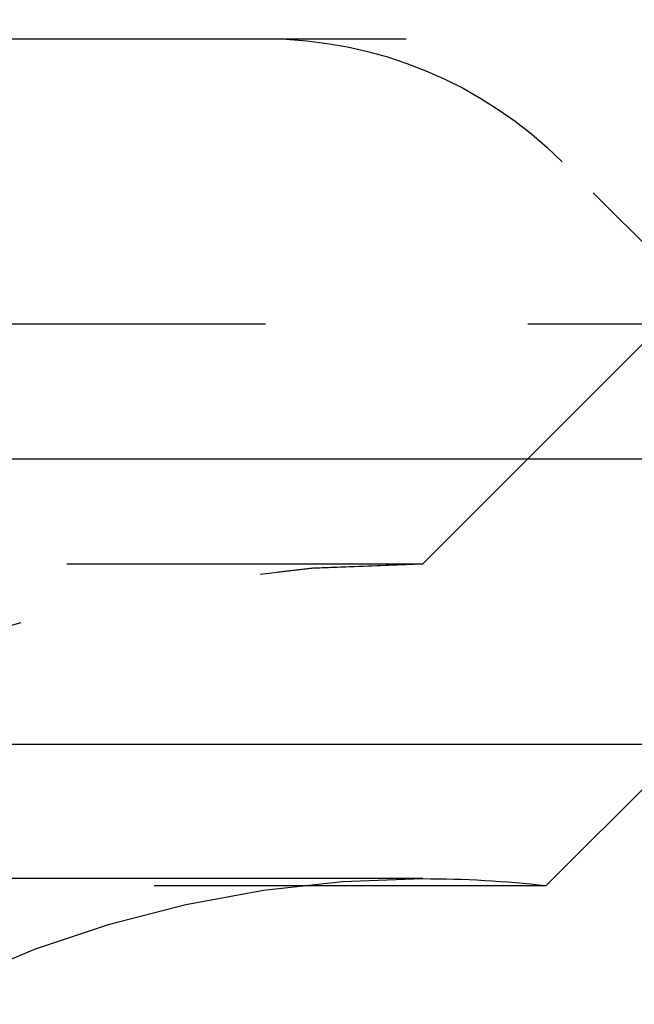
# Model space of a CAD drawing. Extents: x 1329 to 2410, y -425 to 526.
# Drawn here: x 2215 to 2218, y 266 to 271 of the extents above; entities that cross this region are included whole.
import ezdxf

# ---------------------------------------------------------------- set-up
doc = ezdxf.new("R2010")
doc.units = 0
doc.header["$LTSCALE"] = 10
doc.linetypes.add('VERDECKT', pattern=[0.375, 0.25, -0.125])
doc.layers.get('0').update_dxf_attribs({"linetype": 'CONTINUOUS'})
doc.layers.add('STEMPEL', color=3, linetype='CONTINUOUS')

# ---------------------------------------------------------------- blocks, each defined once
blk = doc.blocks.new('A$C8FF44C50')
at = {"color": 1, "linetype": 'VERDECKT', "extrusion": (-2e-16, 1, -2e-16)}
for p, q in [((-355.4742, 23.5), (-173.1054, 23.5)), ((-189.0661, 20.9993), (-190.981, 22.9142)), ((-191.645, 21), (-189.9882, 22.6569)), ((-191.645, 21), (-189.9882, 22.6569)), ((-173.645, 22.1405), (-248.645, 22.1405)), ((-191.0568, 19.4669), (-188.9275, 21.5962)), ((-305.645, 21), (-191.645, 21)), ((-208.34, 21), (-191.645, 21)), ((-191.645, 19.5), (-305.645, 19.5)), ((-207.924, 19.4669), (-191.0568, 19.4669))]:
    blk.add_line(p, q, dxfattribs=at)
at = {"extrusion": (-2e-16, 1, -2e-16)}
for p, q in [((-363.645, 21.5), (-167.3278, 21.5)), ((-363.0111, 20.1405), (-167.776, 20.1405))]:
    blk.add_line(p, q, dxfattribs=at)
at = {"color": 1, "linetype": 'VERDECKT', "extrusion": (0, -2e-16, -1)}
for centre, radius, start, end in [((191.645, 14.25), 9.75, 64.83875, 82.13382), ((192.3952, 21.5), 2, 90, 135), ((191.645, 14.25), 6.75, 19.74992, 90), ((191.645, 14.25), 6.75, 20.47225, 90), ((191.645, 14.25), 5.25, 24.62, 90), ((191.645, 14.25), 5.25, 90, 96.4335)]:
    blk.add_arc(centre, radius, start, end, dxfattribs=at)

msp = doc.modelspace()

# ---------------------------------------------------------------- block references
at = {"layer": 'STEMPEL'}
msp.add_blockref('A$C8FF44C50', (2408.2322, 247.0425, -98.1817), dxfattribs=at)

doc.saveas('drawing.dxf')
